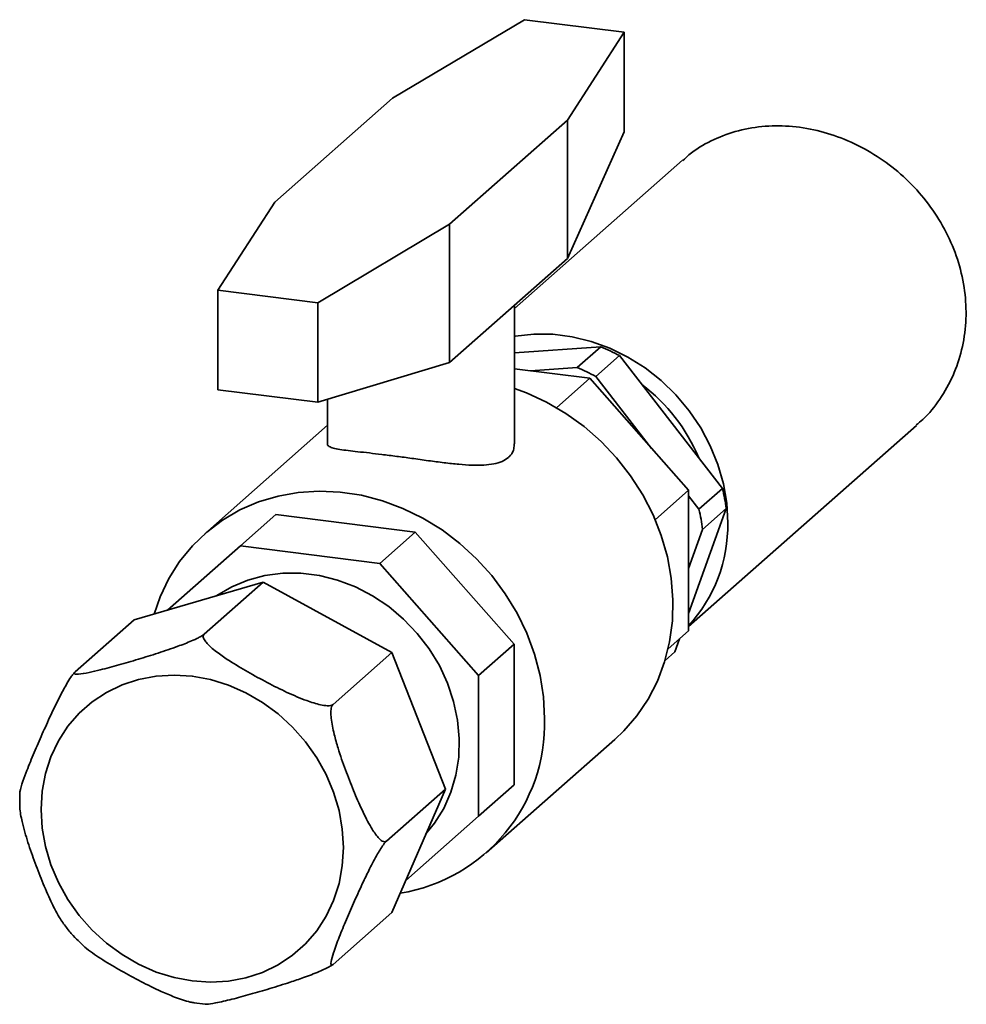
# Paper-space layout 'Blatt1' of a CAD drawing. Units: millimetres. Extents: x 0 to 14850, y 0 to 10500.
# Drawn here: x 10793 to 10935, y 2802 to 2949 of the extents above; entities that cross this region are included whole.
import ezdxf

# ---------------------------------------------------------------- set-up
doc = ezdxf.new("R2010")
doc.units = ezdxf.units.MM
doc.header["$LTSCALE"] = 25

psp = doc.layouts.new('Blatt1')

# ---------------------------------------------------------------- linework, layer by layer
at = {"color": 7, "linetype": 'Continuous', "lineweight": 35}
for p, q in [((10849.04, 2937.61), (10868.79, 2949.38)), ((10883.76, 2947.49), (10868.79, 2949.38)), ((10875.23, 2934.31), (10883.76, 2947.49)), ((10883.76, 2947.49), (10883.76, 2932.57)), ((10831.36, 2922.02), (10849.04, 2937.61)), ((10857.55, 2918.72), (10875.23, 2934.31)), ((10875.23, 2934.31), (10875.23, 2913.57)), ((10875.23, 2913.57), (10883.76, 2932.57)), ((10892.51, 2928.32), (10867.29, 2906.08)), ((10831.36, 2922.02), (10822.83, 2908.84)), ((10857.55, 2918.72), (10837.8, 2906.96)), ((10857.55, 2918.72), (10857.55, 2897.98)), ((10866.39, 2905.78), (10875.23, 2913.57)), ((10822.83, 2908.84), (10837.8, 2906.96)), ((10822.83, 2908.84), (10822.83, 2893.92)), ((10837.8, 2906.96), (10837.8, 2892.04)), ((10857.55, 2897.98), (10866.39, 2905.78)), ((10867.29, 2885.84), (10867.29, 2906.58)), ((10867.29, 2899.47), (10880.25, 2900.36)), ((10880.25, 2900.36), (10876.71, 2897.24)), ((10879.5, 2895.91), (10883.04, 2899.03)), ((10883.04, 2899.03), (10898.49, 2879.12)), ((10857.55, 2897.98), (10837.8, 2892.04)), ((10867.29, 2897.06), (10878.6, 2895.64)), ((10876.71, 2897.24), (10869.69, 2896.76)), ((10873.61, 2891.23), (10878.6, 2895.64)), ((10878.6, 2895.64), (10893.4, 2878.86)), ((10887.87, 2885.13), (10879.5, 2895.91)), ((10837.8, 2892.04), (10822.83, 2893.92)), ((10839.29, 2892.49), (10839.29, 2885.83)), ((10839.29, 2888.59), (10820.88, 2872.35)), ((10893.4, 2858.44), (10927.57, 2888.57)), ((10898.49, 2879.12), (10894.95, 2876)), ((10888.4, 2874.45), (10893.4, 2878.86)), ((10893.4, 2878.86), (10893.4, 2857.77)), ((10894.95, 2876), (10893.4, 2878)), ((10899.05, 2876.12), (10893.4, 2860.37)), ((10895.51, 2873), (10899.05, 2876.12)), ((10831.52, 2875.2), (10826.22, 2870.52)), ((10852.44, 2872.56), (10831.52, 2875.2)), ((10852.44, 2872.56), (10847.14, 2867.88)), ((10867.24, 2855.79), (10852.44, 2872.56)), ((10893.4, 2867.11), (10895.51, 2873)), ((10826.22, 2870.52), (10815.3, 2860.89)), ((10847.14, 2867.88), (10826.22, 2870.52)), ((10861.93, 2851.11), (10847.14, 2867.88)), ((10829.61, 2865.06), (10810.28, 2859.43)), ((10820.77, 2857.27), (10829.61, 2865.06)), ((10848.94, 2854.56), (10829.61, 2865.06)), ((10801.44, 2851.63), (10810.28, 2859.43)), ((10890.34, 2855.07), (10893.4, 2857.77)), ((10867.24, 2855.79), (10861.93, 2851.11)), ((10867.24, 2834.7), (10867.24, 2855.79)), ((10892.03, 2856.57), (10891.34, 2854.62)), ((10840.1, 2846.76), (10848.94, 2854.56)), ((10856.94, 2834.07), (10848.94, 2854.56)), ((10891.34, 2854.62), (10889.88, 2853.34)), ((10861.93, 2830.02), (10861.93, 2851.11)), ((10863.08, 2824.5), (10882.34, 2841.49)), ((10867.24, 2834.7), (10861.93, 2830.02)), ((10793.14, 2833.33), (10793.14, 2831.69)), ((10848.1, 2826.27), (10856.94, 2834.07)), ((10848.94, 2815.59), (10856.94, 2834.07)), ((10851.02, 2820.39), (10861.93, 2830.02)), ((10840.1, 2807.8), (10848.94, 2815.59)), ((10819.3, 2802.04), (10820.93, 2801.86))]:
    psp.add_line(p, q, dxfattribs=at)
at = {"color": 7, "linetype": 'Continuous', "lineweight": 35, "flags": 128}
for points in [[(10899.3, 2873.99), (10899.13, 2876.91), (10898.63, 2879.83), (10897.8, 2882.72), (10896.66, 2885.53), (10895.22, 2888.23), (10893.5, 2890.78), (10891.52, 2893.14), (10889.31, 2895.29), (10886.9, 2897.19), (10884.32, 2898.81), (10881.62, 2900.15), (10878.81, 2901.17), (10875.95, 2901.87), (10873.07, 2902.23), (10870.2, 2902.26), (10867.4, 2901.94), (10867.29, 2901.92)], [(10867.29, 2894.1), (10869.1, 2893.44), (10872.11, 2892.06), (10875, 2890.37), (10877.74, 2888.4), (10880.29, 2886.17), (10882.62, 2883.7), (10884.71, 2881.03), (10886.54, 2878.18), (10888.08, 2875.18), (10889.31, 2872.08), (10890.23, 2868.9), (10890.82, 2865.68), (10891.07, 2862.46), (10890.99, 2859.27), (10890.57, 2856.15), (10889.81, 2853.13), (10888.74, 2850.26), (10887.35, 2847.55), (10885.66, 2845.05), (10883.7, 2842.78), (10882.34, 2841.49)], [(10871.82, 2844.66), (10871.65, 2847.88), (10871.15, 2851.11), (10870.31, 2854.3), (10869.15, 2857.43), (10867.69, 2860.45), (10865.93, 2863.34), (10863.91, 2866.06), (10861.63, 2868.58), (10859.13, 2870.87), (10856.44, 2872.91), (10853.58, 2874.67), (10850.59, 2876.13), (10847.51, 2877.28), (10844.36, 2878.1), (10841.19, 2878.59), (10838.02, 2878.73), (10834.9, 2878.53), (10831.86, 2877.99), (10828.93, 2877.12), (10826.15, 2875.91), (10823.55, 2874.4), (10821.16, 2872.59), (10819.01, 2870.51), (10817.11, 2868.18), (10815.5, 2865.63), (10814.19, 2862.88), (10813.29, 2860.31)], [(10822.59, 2863.02), (10822.66, 2863.07), (10824.91, 2864.39), (10827.33, 2865.39), (10829.9, 2866.07), (10832.57, 2866.41), (10835.3, 2866.41), (10838.05, 2866.06), (10840.78, 2865.38), (10843.45, 2864.37), (10846.02, 2863.04), (10848.45, 2861.42), (10850.69, 2859.54), (10852.73, 2857.41), (10854.52, 2855.08), (10856.04, 2852.57), (10857.26, 2849.94), (10858.18, 2847.2), (10858.77, 2844.42), (10859.02, 2841.63), (10858.94, 2838.86), (10858.52, 2836.17), (10857.76, 2833.6), (10856.69, 2831.18), (10855.31, 2828.95), (10854.04, 2827.36)], [(10841.66, 2825.3), (10841.49, 2822.57), (10841, 2819.92), (10840.19, 2817.39), (10839.06, 2815.01), (10837.65, 2812.83), (10835.96, 2810.87), (10834.03, 2809.17), (10831.87, 2807.74), (10829.53, 2806.61), (10827.03, 2805.79), (10824.42, 2805.3), (10821.73, 2805.14), (10819, 2805.32), (10816.27, 2805.83), (10813.58, 2806.66), (10810.96, 2807.81), (10808.47, 2809.26), (10806.13, 2810.98), (10803.97, 2812.95), (10802.04, 2815.15), (10800.35, 2817.53), (10798.93, 2820.07), (10797.81, 2822.73), (10797, 2825.46), (10796.5, 2828.24), (10796.34, 2831.01), (10796.5, 2833.74), (10797, 2836.39), (10797.81, 2838.92), (10798.93, 2841.3), (10800.35, 2843.48), (10802.04, 2845.44), (10803.97, 2847.15), (10806.13, 2848.57), (10808.47, 2849.71), (10810.96, 2850.52), (10813.58, 2851.02), (10816.27, 2851.17), (10819, 2851), (10821.73, 2850.49), (10824.42, 2849.65), (10827.03, 2848.5), (10829.53, 2847.05), (10831.87, 2845.33), (10834.03, 2843.36), (10835.96, 2841.16), (10837.65, 2838.78), (10839.06, 2836.24), (10840.19, 2833.59), (10841, 2830.85), (10841.49, 2828.08), (10841.66, 2825.3)]]:
    psp.add_lwpolyline(points, dxfattribs=at)
at = {"color": 7, "linetype": 'Continuous', "lineweight": 35}
for centre, radius, start, end in [((10868.9, 2872.86), 29.75, 61.6245, 67.5829), ((10865.37, 2869.74), 29.75, 61.6245, 67.5829), ((10870.16, 2873.28), 26.88, 22.8271, 52.7801), ((10870.81, 2872.4), 28.48, 7.5134, 13.6469), ((10867.28, 2869.28), 28.48, 7.5134, 13.6469), ((10876.96, 2873.68), 22.33, 317.3818, 0.7976), ((10846.03, 2843.94), 25.8, 279.2641, 1.6185)]:
    psp.add_arc(centre, radius, start, end, dxfattribs=at)
for points, knots in [([(10892.57, 2928.26), (10892.86, 2928.55), (10894.09, 2929.76), (10896.72, 2931.27), (10900.39, 2932.74), (10904.34, 2933.47), (10908.5, 2933.53), (10912.67, 2932.88), (10916.82, 2931.55), (10920.75, 2929.59), (10924.42, 2927.03), (10927.67, 2923.96), (10930.44, 2920.43), (10932.61, 2916.58), (10934.15, 2912.45), (10934.97, 2908.23), (10935.08, 2903.98), (10934.47, 2899.88), (10933.15, 2895.97), (10931.15, 2892.48), (10929.23, 2889.99), (10927.85, 2888.9), (10927.51, 2888.64)], [0, 0, 0, 0, 0.017253, 0.071701, 0.124677, 0.179195, 0.232067, 0.286479, 0.339248, 0.393544, 0.446369, 0.500719, 0.553674, 0.608164, 0.661119, 0.715618, 0.768443, 0.822804, 0.875572, 0.929864, 0.982736, 1, 1, 1, 1]), ([(10866.39, 2883.78), (10866.1, 2883.57), (10865.51, 2883.14), (10864.24, 2882.78), (10862.73, 2882.6), (10860.97, 2882.6), (10858.97, 2882.73), (10856.76, 2882.98), (10854.38, 2883.29), (10851.97, 2883.63), (10849.61, 2883.95), (10847.46, 2884.22), (10845.5, 2884.45), (10843.79, 2884.64), (10842.3, 2884.8), (10841.06, 2884.97), (10840.09, 2885.15), (10839.49, 2885.42), (10839.23, 2885.63), (10839.3, 2885.82), (10839.31, 2885.83)], [0, 0, 0, 0, 0.055669, 0.113072, 0.168711, 0.225789, 0.284917, 0.345599, 0.407439, 0.471282, 0.529543, 0.589746, 0.644207, 0.700208, 0.755599, 0.812381, 0.872012, 0.933239, 0.995035, 1, 1, 1, 1]), ([(10867.25, 2885.84), (10867.25, 2885.59), (10867.25, 2884.94), (10866.89, 2884.27), (10866.5, 2883.89), (10866.39, 2883.78)], [0, 0, 0, 0, 0.311032, 0.80016, 1, 1, 1, 1]), ([(10820.77, 2857.27), (10820.66, 2857.19), (10820.45, 2857.03), (10819.8, 2856.68), (10818.6, 2856.14), (10816.51, 2855.33), (10813.83, 2854.43), (10810.88, 2853.52), (10807.98, 2852.67), (10805.5, 2852.01), (10803.42, 2851.52), (10802.13, 2851.29), (10801.45, 2851.3), (10801.23, 2851.39), (10801.37, 2851.56), (10801.44, 2851.63)], [0, 0, 0, 0, 0.027271, 0.054402, 0.101091, 0.186808, 0.312796, 0.442143, 0.574307, 0.707646, 0.792216, 0.891076, 0.929951, 0.969163, 1, 1, 1, 1]), ([(10840.1, 2846.76), (10839.99, 2846.7), (10839.78, 2846.58), (10839.13, 2846.55), (10837.93, 2846.74), (10835.84, 2847.4), (10833.16, 2848.56), (10830.21, 2850.03), (10827.31, 2851.62), (10824.83, 2853.1), (10822.75, 2854.52), (10821.46, 2855.59), (10820.78, 2856.44), (10820.56, 2856.95), (10820.7, 2857.17), (10820.77, 2857.27)], [0, 0, 0, 0, 0.027271, 0.054402, 0.101091, 0.186808, 0.312796, 0.442143, 0.574307, 0.707646, 0.792216, 0.891076, 0.929951, 0.969163, 1, 1, 1, 1]), ([(10801.44, 2851.63), (10801.34, 2851.54), (10801.16, 2851.35), (10800.73, 2850.75), (10800.04, 2849.62), (10798.98, 2847.65), (10797.75, 2845.1), (10796.48, 2842.3), (10795.28, 2839.52), (10794.3, 2837.14), (10793.57, 2835.15), (10793.17, 2833.9), (10793.13, 2833.44), (10793.13, 2833.33)], [0, 0, 0, 0, 0.029563, 0.058973, 0.109585, 0.202504, 0.339079, 0.479293, 0.622562, 0.767105, 0.858781, 0.965948, 1, 1, 1, 1]), ([(10848.1, 2826.27), (10848.01, 2826.22), (10847.83, 2826.12), (10847.4, 2826.29), (10846.71, 2826.93), (10845.65, 2828.51), (10844.42, 2830.94), (10843.14, 2833.88), (10841.94, 2836.97), (10840.97, 2839.79), (10840.23, 2842.38), (10839.85, 2844.25), (10839.76, 2845.62), (10839.83, 2846.39), (10840.02, 2846.65), (10840.1, 2846.76)], [0, 0, 0, 0, 0.027271, 0.054402, 0.101091, 0.186808, 0.312796, 0.442143, 0.574307, 0.707646, 0.792216, 0.891076, 0.929951, 0.969163, 1, 1, 1, 1]), ([(10793.14, 2831.69), (10793.14, 2831.56), (10793.14, 2830.8), (10793.56, 2828.84), (10794.34, 2826.05), (10795.44, 2822.95), (10796.64, 2819.86), (10797.81, 2817.23), (10798.91, 2815.03), (10799.62, 2814.03), (10799.98, 2813.52)], [0, 0, 0, 0, 0.02214, 0.129717, 0.287835, 0.450167, 0.616035, 0.783379, 0.889516, 1, 1, 1, 1]), ([(10840.1, 2807.8), (10840.02, 2807.75), (10839.88, 2807.64), (10839.77, 2807.77), (10839.8, 2808.32), (10840.2, 2809.71), (10841.01, 2811.88), (10842.1, 2814.53), (10843.31, 2817.31), (10844.48, 2819.86), (10845.62, 2822.22), (10846.52, 2823.93), (10847.28, 2825.19), (10847.76, 2825.91), (10848, 2826.16), (10848.1, 2826.27)], [0, 0, 0, 0, 0.027271, 0.054402, 0.101091, 0.186808, 0.312796, 0.442143, 0.574307, 0.707646, 0.792216, 0.891076, 0.929951, 0.969163, 1, 1, 1, 1]), ([(10799.99, 2813.52), (10800.36, 2813.04), (10801.02, 2812.19), (10801.79, 2811.44), (10802.12, 2811.11)], [0, 0, 0, 0, 0.565366, 1, 1, 1, 1]), ([(10802.12, 2811.11), (10802.45, 2810.79), (10803.42, 2809.87), (10805.62, 2808.43), (10808.36, 2806.8), (10811.28, 2805.22), (10813.96, 2803.9), (10816.43, 2802.85), (10818.16, 2802.24), (10819.1, 2802.08), (10819.3, 2802.05)], [0, 0, 0, 0, 0.083128, 0.24119, 0.403464, 0.569273, 0.736556, 0.842655, 0.966683, 1, 1, 1, 1]), ([(10820.93, 2801.85), (10821, 2801.84), (10821.32, 2801.8), (10822.71, 2802.04), (10824.92, 2802.55), (10827.7, 2803.31), (10830.61, 2804.16), (10833.29, 2805), (10835.77, 2805.84), (10837.57, 2806.52), (10838.93, 2807.11), (10839.7, 2807.5), (10839.97, 2807.71), (10840.1, 2807.8)], [0, 0, 0, 0, 0.024591, 0.117602, 0.254313, 0.394667, 0.538079, 0.682765, 0.774533, 0.881806, 0.92399, 0.966539, 1, 1, 1, 1])]:
    psp.add_open_spline(points, degree=3, knots=knots, dxfattribs=at)

doc.saveas('drawing.dxf')
